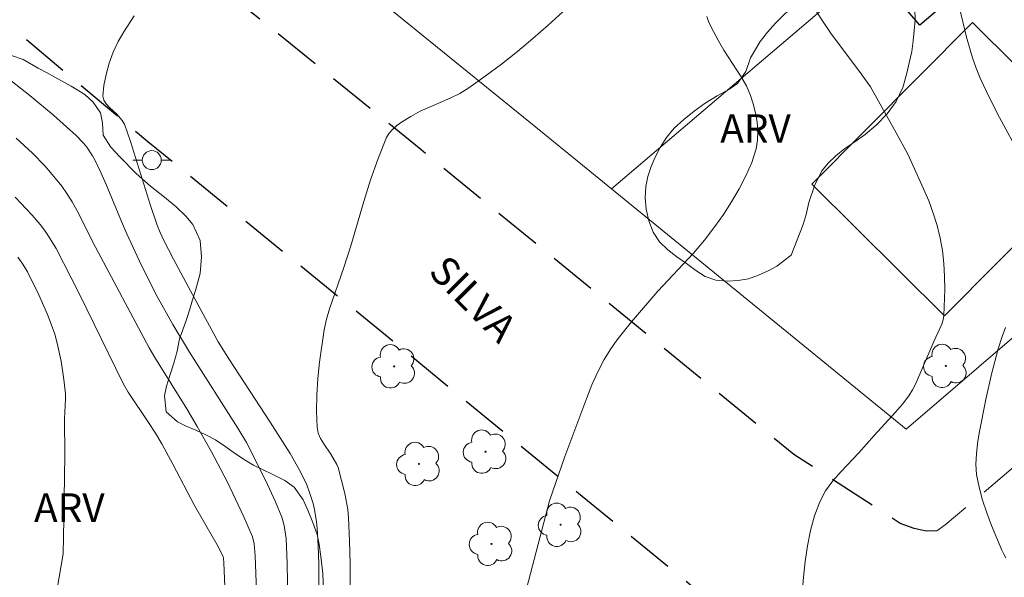
# Model space of a CAD drawing. Units: metres. Extents: x 281208 to 281723, y 1656603 to 1657169.
# Drawn here: x 281406 to 281458, y 1656663 to 1656693 of the extents above; entities that cross this region are included whole.
import ezdxf

# ---------------------------------------------------------------- set-up
doc = ezdxf.new("R2010")
doc.units = ezdxf.units.M
doc.header["$MEASUREMENT"] = 0
doc.linetypes.add('HIDDEN', pattern=[0.375, 0.25, -0.125])
for name, color, linetype, lineweight, true_color in [('Arvores_Isoladas', 7, 'Continuous', 18, 0x00ff33), ('Curvas_Intermediarias', 7, 'Continuous', 9, 0x783c14), ('Curvas_Mestras', 7, 'Continuous', 20, 0x783c14), ('Topon_Vegetacao', 7, 'Continuous', 9, 0x00ff33), ('Vegetacao', 7, 'Orla8', 9, 0x00ff33)]:
    doc.layers.add(name, color=color, linetype=linetype, lineweight=lineweight, true_color=true_color)
for name, color, linetype, lineweight in [('Edificacoes', 7, 'Continuous', 30), ('Muro_Grade', 8, 'Continuous', 20), ('Nao_Pavimentada_Mfio', 10, 'HIDDEN', 30), ('Nao_Pavimentada_S_Mfio', 10, 'HIDDEN', 15), ('Poste', 7, 'Continuous', 9), ('Topon_de_Vias', 7, 'Continuous', 9)]:
    doc.layers.add(name, color=color, linetype=linetype, lineweight=lineweight)
doc.styles.add('Arial', font='arial.ttf', dxfattribs={"height": 1.5})
doc.styles.get("Standard").update_dxf_attribs({"font": 'arial.ttf'})
doc.linetypes.add('Orla8', pattern='A,6,-0.5,["V",Standard,S=1,R=0,X=-0.5,Y=-1],-0.5,6,-0.5,["V",Standard,S=1,R=0,X=-0.5,Y=-1],-0.5', length=14)

# ---------------------------------------------------------------- blocks, each defined once
blk = doc.blocks.new('Poste')
at = {"layer": 'Poste'}
for points in [[(-0.5, 0), (-1, 0)], [(0.5, 0), (1, 0)]]:
    blk.add_lwpolyline(points, dxfattribs=at)
blk.add_lwpolyline([(0, 0.5, 1), (0, -0.5, 1)], format="xyb", close=True, dxfattribs=at)
blk = doc.blocks.new('Arvore')
at = {"layer": 'Arvores_Isoladas'}
blk.add_lwpolyline([(-0.718, 0.493, 0.872324), (-0.722, -0.551, 0.862983), (0.284, -0.827, 0.900105), (0.89, 0.029, 0.863155), (0.262, 0.861, 0.882486)], format="xyb", close=True, dxfattribs=at)
blk.add_circle((0, 0), 0.0286, dxfattribs=at)

msp = doc.modelspace()

# ---------------------------------------------------------------- linework, layer by layer
at = {"layer": 'Curvas_Intermediarias', "flags": 128}
for points, elevation in [([(281446.951, 1656662.684), (281447.018, 1656663.496), (281447.106, 1656664.318), (281447.227, 1656665.136), (281447.389, 1656665.941), (281447.605, 1656666.721), (281447.885, 1656667.465), (281448.189, 1656668.031), (281448.572, 1656668.56), (281449.007, 1656669.064), (281449.938, 1656670.044), (281450.748, 1656670.957), (281451.883, 1656672.178), (281452.24, 1656672.598), (281452.57, 1656673.037), (281452.768, 1656673.354), (281452.94, 1656673.689), (281453.897, 1656675.906), (281454.219, 1656676.587), (281454.316, 1656676.816), (281454.389, 1656677.049), (281454.426, 1656677.287), (281454.475, 1656678.645), (281454.465, 1656679.332), (281454.427, 1656680.018), (281454.353, 1656680.697), (281454.239, 1656681.363), (281454.077, 1656682.021), (281453.869, 1656682.671), (281453.626, 1656683.314), (281453.359, 1656683.95), (281452.795, 1656685.204), (281452.52, 1656685.78), (281451.917, 1656686.906), (281450.548, 1656689.323), (281450.06, 1656690.014), (281448.452, 1656692.183), (281447.308, 1656693.903)], 13), ([(281458.474, 1656685.683), (281457.363, 1656687.718), (281456.825, 1656688.744), (281456.334, 1656689.786), (281456.122, 1656690.313), (281455.937, 1656690.851), (281455.623, 1656691.948), (281455.243, 1656693.498)], 12), ([(281421.482, 1656661.374), (281421.456, 1656664.2), (281421.432, 1656665.14), (281421.381, 1656666.077), (281421.348, 1656666.405), (281421.237, 1656667.058), (281421.158, 1656667.38), (281420.961, 1656668.008), (281420.824, 1656668.354), (281420.502, 1656669.033), (281419.944, 1656670.014), (281418.901, 1656671.666), (281416.755, 1656674.936), (281416.161, 1656675.897), (281414.693, 1656678.576), (281413.805, 1656680.24), (281413.274, 1656681.265), (281413.098, 1656681.651), (281412.94, 1656682.044), (281412.592, 1656683.082), (281411.533, 1656686.452), (281411.223, 1656687.361), (281411.09, 1656687.564), (281410.82, 1656687.881), (281410.418, 1656688.244), (281410.242, 1656688.43), (281410.12, 1656688.625), (281410.08, 1656688.835), (281410.132, 1656689.392), (281410.243, 1656689.976), (281410.407, 1656690.57), (281410.62, 1656691.156), (281410.879, 1656691.716), (281411.178, 1656692.232), (281411.728, 1656693.068)], 16), ([(281441.924, 1656693.034), (281442.017, 1656692.767), (281442.133, 1656692.506), (281442.538, 1656691.747), (281442.819, 1656691.267), (281443.743, 1656689.861), (281444.01, 1656689.38), (281444.223, 1656688.88), (281444.367, 1656688.429), (281444.489, 1656687.955), (281444.576, 1656687.471), (281444.618, 1656686.986), (281444.604, 1656686.511), (281444.524, 1656686.059), (281444.29, 1656685.346), (281443.987, 1656684.641), (281443.627, 1656683.946), (281443.225, 1656683.266), (281442.797, 1656682.604), (281442.356, 1656681.966), (281441.807, 1656681.247), (281441.215, 1656680.56), (281439.343, 1656678.562), (281437.947, 1656676.938), (281437.176, 1656675.978), (281436.824, 1656675.478), (281436.507, 1656674.96), (281436.169, 1656674.307), (281435.867, 1656673.633), (281435.589, 1656672.944), (281434.432, 1656669.846), (281433.624, 1656667.518), (281432.028, 1656661.4)], 14), ([(281404.743, 1656690.039), (281406.215, 1656688.872), (281407.467, 1656687.837), (281408.673, 1656686.76), (281409.053, 1656686.36), (281409.227, 1656686.144), (281409.536, 1656685.685), (281409.668, 1656685.445), (281409.972, 1656684.817), (281410.253, 1656684.175), (281411.05, 1656682.225), (281411.331, 1656681.582), (281412.109, 1656679.921), (281412.936, 1656678.285), (281413.766, 1656676.806), (281414.64, 1656675.353), (281417.187, 1656671.346), (281417.647, 1656670.583), (281418.647, 1656668.609), (281419.182, 1656667.451), (281419.509, 1656666.652), (281419.632, 1656666.21), (281419.677, 1656665.984), (281419.734, 1656665.53), (281419.797, 1656664.217), (281419.829, 1656662.239)], 17), ([(281418.171, 1656662.747), (281418.113, 1656664.613), (281418.054, 1656665.239), (281417.959, 1656665.614), (281417.503, 1656666.671), (281416.622, 1656668.524), (281415.8, 1656670.089), (281415.053, 1656671.421), (281414.501, 1656672.364), (281412.82, 1656675.068), (281412.517, 1656675.581), (281409.689, 1656680.875), (281408.723, 1656682.796), (281408.463, 1656683.263), (281408.18, 1656683.715), (281407.911, 1656684.092), (281407.32, 1656684.812), (281407.006, 1656685.158), (281406.356, 1656685.827), (281405.502, 1656686.622)], 18), ([(281405.443, 1656683.517), (281406.346, 1656682.571), (281406.771, 1656682.078), (281407.002, 1656681.778), (281407.216, 1656681.464), (281407.605, 1656680.807), (281408.411, 1656679.272), (281408.846, 1656678.404), (281411.144, 1656673.691), (281411.407, 1656673.239), (281412.488, 1656671.641), (281412.85, 1656671.083), (281413.191, 1656670.512), (281413.772, 1656669.439), (281414.904, 1656667.274), (281416.103, 1656665.192), (281416.412, 1656664.579), (281416.437, 1656664.466), (281416.451, 1656664.268), (281416.789, 1656656.128)], 19), ([(281457.699, 1656664.505), (281457.58, 1656664.705), (281457.481, 1656664.915), (281456.945, 1656666.219), (281456.69, 1656666.882), (281456.464, 1656667.551), (281456.281, 1656668.225), (281456.155, 1656668.902), (281456.118, 1656669.439), (281456.138, 1656669.984), (281456.201, 1656670.534), (281456.293, 1656671.086), (281456.633, 1656672.851), (281456.929, 1656674.194), (281457.288, 1656675.52), (281457.496, 1656676.171), (281457.674, 1656676.64)], 12)]:
    msp.add_lwpolyline(points, dxfattribs=dict(at, elevation=elevation))
at = {"layer": 'Curvas_Mestras', "flags": 128}
for points, elevation in [([(281434.331, 1656693.282), (281433.556, 1656692.573), (281432.757, 1656691.875), (281431.936, 1656691.192), (281431.098, 1656690.528), (281430.244, 1656689.888), (281429.379, 1656689.275), (281428.895, 1656688.981), (281428.384, 1656688.729), (281426.811, 1656688.04), (281426.312, 1656687.77), (281425.818, 1656687.465), (281425.579, 1656687.294), (281425.361, 1656687.106), (281425.176, 1656686.895), (281425.037, 1656686.657), (281424.592, 1656685.561), (281424.196, 1656684.431), (281423.833, 1656683.28), (281423.144, 1656680.953), (281422.786, 1656679.8), (281422.026, 1656677.634), (281421.87, 1656677.085), (281421.753, 1656676.53), (281421.5, 1656674.818), (281421.409, 1656673.951), (281421.352, 1656673.086), (281421.337, 1656672.229), (281421.371, 1656671.388), (281421.433, 1656671.086), (281421.557, 1656670.797), (281421.724, 1656670.516), (281422.097, 1656669.964), (281422.406, 1656669.432), (281422.489, 1656669.26), (281422.831, 1656667.907), (281422.985, 1656667.053), (281423.027, 1656666.624), (281423.084, 1656665.409), (281423.11, 1656664.19), (281423.119, 1656660.527)], 15), ([(281407.447, 1656661.639), (281407.974, 1656664.726), (281408.021, 1656666.521), (281408.072, 1656669.914), (281408.052, 1656671.832), (281408.098, 1656672.89), (281408.096, 1656673.154), (281408.019, 1656673.899), (281407.874, 1656674.868), (281407.67, 1656675.823), (281407.536, 1656676.29), (281407.356, 1656676.818), (281407.153, 1656677.34), (281406.697, 1656678.368), (281406.098, 1656679.58), (281405.86, 1656679.978), (281405.584, 1656680.348)], 20)]:
    msp.add_lwpolyline(points, dxfattribs=dict(at, elevation=elevation))
at = {"layer": 'Edificacoes', "flags": 128}
for points in [[(281450.583, 1656695.598), (281455, 1656699.359), (281457.575, 1656696.335), (281453.159, 1656692.574)], [(281462.924, 1656685.782), (281454.466, 1656677.254), (281447.47, 1656684.192), (281455.927, 1656692.72)]]:
    msp.add_lwpolyline(points, close=True, dxfattribs=at)
at = {"layer": 'Muro_Grade', "flags": 128}
for points in [[(281525.328, 1656733.808), (281487.173, 1656701.083), (281452.44, 1656671.292), (281436.901, 1656683.947)], [(281436.901, 1656683.947), (281450.583, 1656695.598), (281455, 1656699.359), (281474.502, 1656715.968)], [(281425.296, 1656693.371), (281433.278, 1656686.898), (281436.901, 1656683.947)]]:
    msp.add_lwpolyline(points, dxfattribs=at)
at = {"layer": 'Nao_Pavimentada_Mfio', "ltscale": 10, "flags": 128}
for points in [[(281454.05, 1656665.926), (281453.5, 1656665.921), (281452.851, 1656666.055), (281452.127, 1656666.316), (281446.517, 1656669.951), (281426.839, 1656686.028), (281407.575, 1656701.629), (281390.103, 1656715.922), (281372.304, 1656730.753), (281368.455, 1656733.834), (281365.186, 1656735.722), (281362.04, 1656737.382), (281356.342, 1656740.244), (281343.733, 1656746.032), (281324.665, 1656753.879), (281303.675, 1656762.825), (281299.917, 1656764.124), (281296.789, 1656765.118), (281293.507, 1656766.042), (281281.439, 1656768.356), (281254.576, 1656772.511), (281225.121, 1656776.461), (281224.702, 1656776.521)], [(281495.233, 1656608.315), (281478.974, 1656626.647), (281472.341, 1656634.764), (281465.38, 1656641.892), (281457.004, 1656649.777), (281446.59, 1656658.56), (281435.157, 1656667.891), (281423.366, 1656677.554), (281412.446, 1656686.436), (281402.365, 1656694.889), (281399.149, 1656697.439), (281385.71, 1656708.337), (281369.703, 1656721.657), (281364.128, 1656725.819), (281361.516, 1656727.473), (281359.139, 1656728.833), (281356.088, 1656730.42), (281336.813, 1656739.189), (281320.341, 1656746.383), (281304.079, 1656753.344), (281290.051, 1656758.153), (281288.748, 1656758.578), (281287.642, 1656758.844), (281265.147, 1656762.447), (281243.677, 1656765.24), (281224.717, 1656767.971)]]:
    msp.add_lwpolyline(points, dxfattribs=at)
at = {"layer": 'Nao_Pavimentada_S_Mfio', "ltscale": 10, "flags": 128}
msp.add_lwpolyline([(281224.573, 1656851.931), (281227.696, 1656854.895), (281234.172, 1656861.923), (281239.044, 1656867.552), (281251.236, 1656882.427), (281270.422, 1656904.419), (281285.121, 1656922.594), (281304.982, 1656945.073), (281323.836, 1656969.005), (281327.724, 1656973.387), (281331.624, 1656976.729), (281334.667, 1656978.081), (281337.871, 1656978.507), (281341.136, 1656978.426), (281344.214, 1656977.826), (281347.305, 1656976.413), (281368.987, 1656960.98), (281390.366, 1656946.251), (281405.795, 1656935.341), (281431.24, 1656917.372), (281459.244, 1656898.118), (281476.613, 1656885.912), (281480.622, 1656881.893), (281491.791, 1656872.492), (281509.181, 1656856.012), (281528.027, 1656837.552), (281545.508, 1656819.912), (281565.163, 1656799.834), (281583.787, 1656781.831), (281585.276, 1656780.009), (281585.707, 1656778.867), (281585.626, 1656777.707), (281585.049, 1656776.497), (281582.902, 1656774.541), (281556.759, 1656752.921), (281536.799, 1656735.965), (281513.008, 1656715.509), (281488.772, 1656695.877), (281466.36, 1656676.224), (281454.502, 1656666.249), (281454.05, 1656665.926)], dxfattribs=at)
at = {"layer": 'Vegetacao', "flags": 128}
for points in [[(281446.379, 1656680.466), (281445.625, 1656679.884), (281445.161, 1656679.625), (281444.655, 1656679.398), (281444.13, 1656679.215), (281443.58, 1656679.121), (281443, 1656679.096), (281442.395, 1656679.148), (281441.845, 1656679.332), (281441.345, 1656679.643), (281440.852, 1656680.024), (281440.352, 1656680.373), (281439.865, 1656680.735), (281439.421, 1656681.166), (281439.1, 1656681.673), (281438.86, 1656682.262), (281438.731, 1656682.877), (281438.682, 1656683.485), (281438.701, 1656684.074), (281438.807, 1656684.612), (281438.993, 1656685.131), (281439.203, 1656685.625), (281439.463, 1656686.131), (281439.791, 1656686.656), (281440.211, 1656687.149), (281440.706, 1656687.605), (281441.256, 1656688.054), (281441.843, 1656688.477), (281442.473, 1656688.856), (281443.078, 1656689.185), (281443.548, 1656689.5), (281443.987, 1656690.139), (281444.223, 1656690.861), (281444.742, 1656691.722), (281445.132, 1656692.209), (281445.552, 1656692.677), (281445.997, 1656693.145), (281446.492, 1656693.587), (281447.054, 1656693.96), (281447.696, 1656694.213), (281448.339, 1656694.414), (281448.969, 1656694.616), (281449.599, 1656694.805), (281450.204, 1656694.956), (281450.828, 1656695.025), (281451.433, 1656694.961), (281451.976, 1656694.783), (281452.432, 1656694.453), (281452.747, 1656693.952), (281452.894, 1656693.407), (281452.912, 1656692.856), (281452.868, 1656692.305), (281452.812, 1656691.754), (281452.731, 1656691.191), (281452.601, 1656690.589), (281452.458, 1656689.975), (281452.254, 1656689.298), (281451.907, 1656688.564), (281451.437, 1656687.906), (281450.862, 1656687.318), (281450.282, 1656686.825), (281449.732, 1656686.426), (281449.206, 1656686.079), (281448.724, 1656685.7), (281448.323, 1656685.301), (281447.995, 1656684.903), (281447.599, 1656684.118), (281447.302, 1656683.232), (281447.159, 1656682.605), (281447.01, 1656682.073), (281446.843, 1656681.675)], [(281409.567, 1656630.573), (281409.43, 1656629.763), (281409.244, 1656628.964), (281409.07, 1656628.241), (281408.834, 1656627.692), (281408.407, 1656627.225), (281407.795, 1656627.007), (281407.109, 1656627.164), (281406.33, 1656627.676), (281405.904, 1656627.995), (281405.256, 1656628.513), (281404.842, 1656628.807), (281404.415, 1656629.088), (281403.964, 1656629.332), (281403.105, 1656629.738), (281402.296, 1656630.169), (281401.759, 1656630.638), (281401.617, 1656631.255), (281401.791, 1656632.141), (281402.003, 1656633.101), (281402.109, 1656634.08), (281402.103, 1656634.835), (281401.751, 1656635.166), (281401.134, 1656635.529), (281400.355, 1656635.854), (281399.471, 1656636.061), (281398.612, 1656636.168), (281397.808, 1656636.231), (281397.029, 1656636.394), (281396.473, 1656636.881), (281395.899, 1656637.337), (281395.027, 1656637.568), (281394.49, 1656637.638), (281393.915, 1656637.694), (281393.327, 1656637.739), (281392.796, 1656637.839), (281392.308, 1656637.983), (281391.572, 1656638.339), (281391.295, 1656638.782), (281391.351, 1656639.55), (281391.624, 1656640.235), (281392.07, 1656640.834), (281392.676, 1656641.457), (281393.407, 1656642.105), (281394.069, 1656642.834), (281394.385, 1656643.314), (281394.719, 1656643.85), (281395.054, 1656644.373), (281395.382, 1656644.916), (281395.698, 1656645.483), (281395.958, 1656646.069), (281396.181, 1656646.605), (281396.392, 1656647.166), (281396.622, 1656647.996), (281396.734, 1656648.532), (281396.84, 1656649.05), (281397.051, 1656649.935), (281397.398, 1656650.708), (281397.831, 1656651.381), (281398.32, 1656651.949), (281398.735, 1656652.528), (281399.027, 1656653.208), (281399.089, 1656653.819), (281399.09, 1656654.518), (281399.103, 1656655.316), (281399.141, 1656656.089), (281399.192, 1656656.913), (281399.229, 1656657.511), (281399.125, 1656658.391), (281398.835, 1656658.834), (281398.236, 1656659.178), (281397.636, 1656659.384), (281396.845, 1656659.497), (281395.943, 1656659.586), (281395.157, 1656659.63), (281394.341, 1656659.668), (281393.365, 1656659.882), (281392.852, 1656660.026), (281392.357, 1656660.138), (281391.603, 1656660.538), (281391.172, 1656661.287), (281391.129, 1656662.167), (281391.39, 1656663.065), (281391.564, 1656663.638), (281391.756, 1656664.243), (281391.911, 1656664.786), (281391.751, 1656665.372), (281391.127, 1656665.853), (281390.392, 1656666.222), (281389.681, 1656666.466), (281388.816, 1656666.579), (281387.901, 1656666.655), (281387.165, 1656666.862), (281386.875, 1656667.417), (281386.728, 1656668.103), (281386.456, 1656668.64), (281385.789, 1656668.965), (281385.276, 1656669.097), (281384.695, 1656669.234), (281384.114, 1656669.372), (281383.607, 1656669.56), (281382.952, 1656670.072), (281382.508, 1656670.771), (281382.354, 1656671.576), (281382.398, 1656672.106), (281382.529, 1656672.661), (281382.764, 1656673.197), (281383.074, 1656673.696), (281383.464, 1656674.113), (281383.916, 1656674.506), (281384.386, 1656674.892), (281384.893, 1656675.328), (281385.364, 1656675.802), (281385.816, 1656676.282), (281386.231, 1656676.786), (281386.559, 1656677.291), (281386.807, 1656677.79), (281386.956, 1656678.326), (281387.037, 1656678.881), (281387.074, 1656679.455), (281387.1, 1656679.979), (281387.156, 1656680.921), (281387.231, 1656681.707), (281387.344, 1656682.505), (281387.443, 1656683.216), (281387.531, 1656683.852), (281387.612, 1656684.395), (281387.742, 1656684.9), (281388.046, 1656685.754), (281388.381, 1656686.502), (281388.839, 1656687.075), (281389.507, 1656687.536), (281390.324, 1656687.86), (281391.251, 1656688.196), (281391.789, 1656688.413), (281392.377, 1656688.706), (281392.909, 1656688.992), (281393.379, 1656689.204), (281393.905, 1656689.397), (281394.635, 1656689.745), (281395.377, 1656690.143), (281396.113, 1656690.411), (281396.812, 1656690.454), (281397.541, 1656690.216), (281398.134, 1656689.841), (281398.647, 1656689.385), (281399.129, 1656688.923), (281399.555, 1656688.567), (281400.136, 1656688.167), (281400.686, 1656688.011), (281401.162, 1656688.353), (281401.596, 1656688.902), (281402.165, 1656689.488), (281402.771, 1656689.949), (281403.359, 1656690.366), (281403.941, 1656690.739), (281404.516, 1656691.02), (281405.252, 1656690.988), (281405.876, 1656690.769), (281406.655, 1656690.319), (281407.099, 1656690.081), (281407.544, 1656689.844), (281408.409, 1656689.369), (281409.126, 1656688.919), (281409.565, 1656688.525), (281409.953, 1656687.957), (281410.052, 1656687.433), (281410.094, 1656686.791), (281410.502, 1656686.142), (281410.965, 1656685.636), (281411.829, 1656684.762), (281412.589, 1656684.094), (281413.318, 1656683.519), (281413.942, 1656683.001), (281414.442, 1656682.507), (281414.825, 1656682.07), (281415.213, 1656681.24), (281415.274, 1656680.367), (281415.199, 1656679.494), (281414.957, 1656678.602), (281414.802, 1656678.11), (281414.653, 1656677.611), (281414.492, 1656677.075), (281414.299, 1656676.52), (281414.119, 1656676.052), (281413.989, 1656675.397), (281413.815, 1656674.761), (281413.61, 1656674.119), (281413.437, 1656673.558), (281413.331, 1656673.04), (281413.41, 1656672.198), (281414.009, 1656671.667), (281414.467, 1656671.442), (281414.986, 1656671.23), (281415.511, 1656670.998), (281416.018, 1656670.723), (281416.506, 1656670.392), (281416.994, 1656670.049), (281417.494, 1656669.705), (281418.019, 1656669.399), (281418.52, 1656669.142), (281418.965, 1656668.942), (281419.669, 1656668.592), (281420.163, 1656668.23), (281420.632, 1656667.568), (281420.885, 1656667.025), (281421.144, 1656666.377), (281421.372, 1656665.734), (281421.483, 1656665.21), (281421.575, 1656664.58), (281421.679, 1656663.675), (281421.703, 1656662.727), (281421.621, 1656661.86), (281421.454, 1656661.031), (281421.255, 1656660.345), (281421.063, 1656659.815), (281420.654, 1656659.192), (281420.184, 1656658.843), (281419.479, 1656658.581), (281418.458, 1656658.464), (281417.908, 1656658.446), (281417.327, 1656658.484), (281416.746, 1656658.597), (281416.196, 1656658.753), (281415.726, 1656659.016), (281415.343, 1656659.366), (281414.726, 1656659.99), (281414.219, 1656660.352), (281413.428, 1656660.316), (281412.84, 1656660.235), (281412.234, 1656660.099), (281411.659, 1656659.918), (281411.164, 1656659.782), (281410.286, 1656659.645), (281409.396, 1656659.497), (281408.548, 1656659.204), (281408.196, 1656658.749), (281408.077, 1656657.882), (281407.928, 1656657.259), (281407.649, 1656656.642), (281407.352, 1656656.218), (281406.937, 1656655.838), (281406.516, 1656655.514), (281405.972, 1656655.14), (281405.347, 1656654.76), (281404.704, 1656654.399), (281404.054, 1656654.032), (281403.454, 1656653.665), (281402.965, 1656653.335), (281402.575, 1656653.004), (281402.135, 1656652.263), (281401.992, 1656651.333), (281401.923, 1656650.579), (281401.842, 1656649.525), (281401.711, 1656648.92), (281401.562, 1656648.309), (281401.364, 1656647.66), (281401.066, 1656646.974), (281400.713, 1656646.332), (281400.304, 1656645.709), (281399.895, 1656645.111), (281399.499, 1656644.562), (281399.097, 1656644.032), (281398.731, 1656643.565), (281398.447, 1656643.141), (281398.099, 1656642.368), (281398.532, 1656641.806), (281399.131, 1656641.65), (281399.916, 1656641.543), (281400.417, 1656641.524), (281400.93, 1656641.542), (281401.456, 1656641.56), (281401.981, 1656641.591), (281402.488, 1656641.652), (281402.989, 1656641.72), (281403.88, 1656641.944), (281404.826, 1656642.311), (281405.723, 1656642.691), (281406.632, 1656642.933), (281407.454, 1656642.888), (281408.048, 1656642.613), (281408.511, 1656642.02), (281409.023, 1656641.165), (281409.263, 1656640.697), (281409.541, 1656640.042), (281409.583, 1656639.063), (281409.304, 1656638.196), (281408.907, 1656637.41), (281408.566, 1656636.681), (281408.473, 1656635.976), (281408.608, 1656635.24), (281408.867, 1656634.529), (281409.169, 1656633.848), (281409.416, 1656633.237), (281409.57, 1656632.669), (281409.668, 1656632.17), (281409.711, 1656631.553), (281409.698, 1656631.078)]]:
    msp.add_lwpolyline(points, close=True, dxfattribs=at)

# ---------------------------------------------------------------- block references
at = {"layer": 'Arvores_Isoladas'}
for p in [(281425.438, 1656674.599), (281454.529, 1656674.621), (281430.255, 1656670.103), (281426.74, 1656669.456), (281434.214, 1656666.25), (281430.568, 1656665.243)]:
    msp.add_blockref('Arvore', p, dxfattribs=at)
at = {"layer": 'Poste'}
msp.add_blockref('Poste', (281412.655, 1656685.466), dxfattribs=at)

# ---------------------------------------------------------------- texts
at = {"layer": 'Topon_de_Vias', "style": 'Arial'}
msp.add_text('SILVA', height=1.5, rotation=314.9458, dxfattribs=at).set_placement((281427.183, 1656679.518))
at = {"layer": 'Topon_Vegetacao', "style": 'Arial'}
for p in [(281442.633, 1656686.386), (281406.447, 1656666.404)]:
    msp.add_text('ARV', height=1.5, dxfattribs=at).set_placement(p)

doc.saveas('drawing.dxf')
